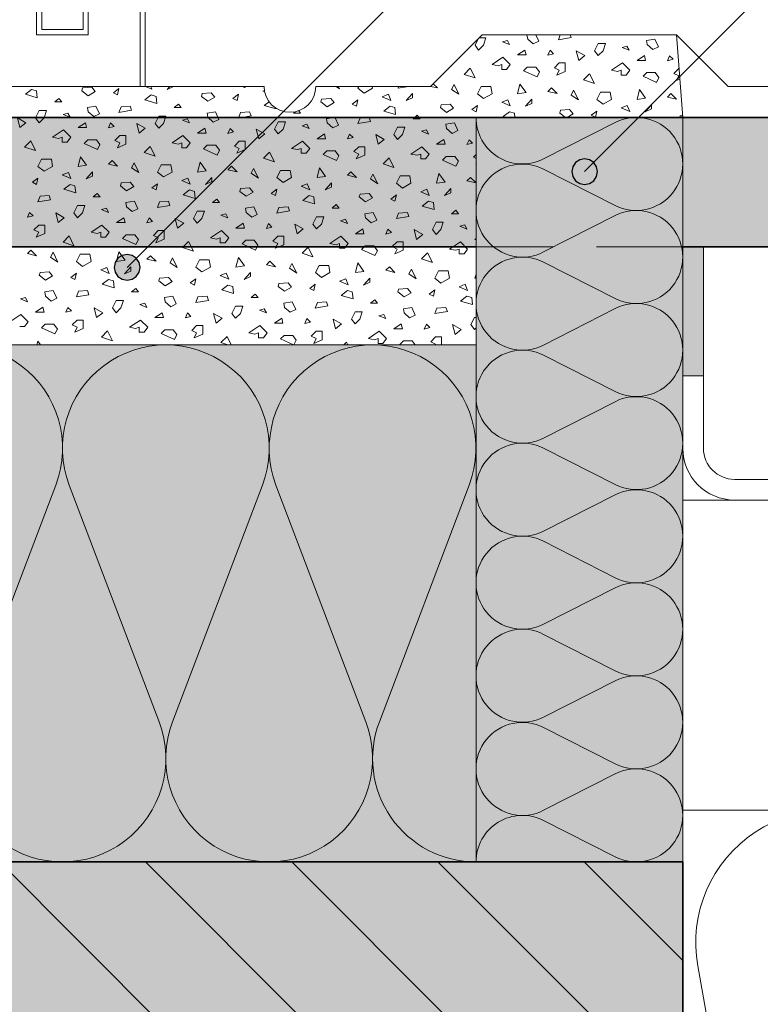
# Model space of a CAD drawing. Extents: x 25 to 254, y -291 to -9.
# Drawn here: x 111 to 140, y -172 to -133 of the extents above; entities that cross this region are included whole.
import ezdxf

# ---------------------------------------------------------------- set-up
doc = ezdxf.new("R2010")
doc.units = 0
doc.linetypes.add('DC_VERDECKT', pattern=[7, 4.669, -2.331])
doc.layers.add('Zeichnung 5', color=7, linetype='CONTINUOUS', lineweight=25)

# ---------------------------------------------------------------- blocks, each defined once
blk = doc.blocks.new('*U1')
at = {"layer": 'Zeichnung 5', "color": 7, "linetype": 'CONTINUOUS', "lineweight": 18}
for p, q in [((111.7, -131), (111.7, -133.8)), ((113.3, -133.8), (113.3, -132.8)), ((115.7, -132.8), (115.7, -136)), ((111.7, -133.8), (113.3, -133.8)), ((126.743, -136), (128.743, -134)), ((128.743, -134), (136.257, -134)), ((138.257, -136), (136.257, -134)), ((115.5, -136), (120.3, -136)), ((122.3, -136), (126.743, -136)), ((138.257, -136), (142.879, -136))]:
    blk.add_line(p, q, dxfattribs=at)
blk.add_arc((121.3, -136), 1, 180, 0, dxfattribs=at)
blk = doc.blocks.new('*U3')
at = {"layer": 'Zeichnung 5', "color": 7, "linetype": 'CONTINUOUS', "lineweight": 18}
for p, q in [((111.5, -131), (111.5, -134)), ((113.5, -134), (113.5, -133)), ((115.5, -133), (115.5, -136)), ((111.5, -134), (113.5, -134)), ((106.879, -136), (115.5, -136))]:
    blk.add_line(p, q, dxfattribs=at)
blk = doc.blocks.new('*U11')
at = {"layer": 'Zeichnung 5'}
blk.add_hatch(color=12, dxfattribs=at).paths.add_polyline_path([(115.5, -143), (115.462, -142.809), (115.354, -142.646), (115.191, -142.538), (115, -142.5), (114.809, -142.538), (114.646, -142.646), (114.538, -142.809), (114.5, -143), (114.538, -143.191), (114.646, -143.354), (114.809, -143.462), (115, -143.5), (115.191, -143.462), (115.354, -143.354), (115.462, -143.191)], flags=0)
at = {"layer": 'Zeichnung 5', "color": 12, "linetype": 'CONTINUOUS', "lineweight": 25}
blk.add_line((115, -143), (148, -110), dxfattribs=at)
at = {"layer": 'Zeichnung 5', "color": 12, "linetype": 'CONTINUOUS', "lineweight": 25, "flags": 128}
blk.add_lwpolyline([(115.5, -143), (115.462, -142.809), (115.354, -142.646), (115.191, -142.538), (115, -142.5), (114.809, -142.538), (114.646, -142.646), (114.538, -142.809), (114.5, -143), (114.538, -143.191), (114.646, -143.354), (114.809, -143.462), (115, -143.5), (115.191, -143.462), (115.354, -143.354), (115.462, -143.191), (115.5, -143)], dxfattribs=at)
blk = doc.blocks.new('*U13')
at = {"layer": 'Zeichnung 5'}
blk.add_hatch(color=12, dxfattribs=at).paths.add_polyline_path([(133.203, -139.297), (133.165, -139.106), (133.056, -138.944), (132.894, -138.835), (132.703, -138.797), (132.511, -138.835), (132.349, -138.944), (132.241, -139.106), (132.203, -139.297), (132.241, -139.489), (132.349, -139.651), (132.511, -139.759), (132.703, -139.797), (132.894, -139.759), (133.056, -139.651), (133.165, -139.489)], flags=0)
at = {"layer": 'Zeichnung 5', "color": 12, "linetype": 'CONTINUOUS', "lineweight": 25}
blk.add_line((132.703, -139.297), (152, -120), dxfattribs=at)
at = {"layer": 'Zeichnung 5', "color": 12, "linetype": 'CONTINUOUS', "lineweight": 25, "flags": 128}
blk.add_lwpolyline([(133.203, -139.297), (133.165, -139.106), (133.056, -138.944), (132.894, -138.835), (132.703, -138.797), (132.511, -138.835), (132.349, -138.944), (132.241, -139.106), (132.203, -139.297), (132.241, -139.489), (132.349, -139.651), (132.511, -139.759), (132.703, -139.797), (132.894, -139.759), (133.056, -139.651), (133.165, -139.489), (133.203, -139.297)], dxfattribs=at)
blk = doc.blocks.new('*U25')
at = {"layer": 'Zeichnung 5', "color": 7, "linetype": 'CONTINUOUS', "lineweight": 18}
blk.add_line((142.046, -197.979), (137.079, -170.021), dxfattribs=at)
blk.add_arc((142.125, -169.125), 5.125, 349.9257, 190.0743, dxfattribs=at)
blk = doc.blocks.new('*U26')
at = {"layer": 'Zeichnung 5', "color": 7, "linetype": 'CONTINUOUS', "lineweight": 18}
for p, q in [((112.239, -151.42), (108.761, -160.58)), ((116.239, -160.58), (112.761, -151.42)), ((120.239, -151.42), (116.761, -160.58)), ((124.239, -160.58), (120.761, -151.42)), ((128.239, -151.42), (124.761, -160.58))]:
    blk.add_line(p, q, dxfattribs=at)
for centre, start, end in [((108.5, -150), 339.2034, 200.7966), ((116.5, -150), 339.2034, 200.7966), ((124.5, -150), 339.2034, 200.7966), ((112.5, -162), 159.2034, 20.7966), ((120.5, -162), 159.2034, 20.7966), ((128.5, -162), 159.2034, 270)]:
    blk.add_arc(centre, 4, start, end, dxfattribs=at)
blk = doc.blocks.new('*U28')
at = {"layer": 'Zeichnung 5', "color": 7, "linetype": 'CONTINUOUS', "lineweight": 18}
for p, q in [((133.884, -137.396), (131.116, -138.804)), ((131.116, -139.196), (133.884, -140.604)), ((133.884, -140.996), (131.116, -142.404)), ((131.116, -142.796), (133.884, -144.204)), ((133.884, -144.596), (131.116, -146.004)), ((131.116, -146.396), (133.884, -147.804)), ((133.884, -148.196), (131.116, -149.604)), ((131.116, -149.996), (133.884, -151.404)), ((133.884, -151.796), (131.116, -153.204)), ((131.116, -153.596), (133.884, -155.004)), ((133.884, -155.396), (131.116, -156.804)), ((131.116, -157.196), (133.884, -158.604)), ((133.884, -158.996), (131.116, -160.404)), ((131.116, -160.796), (133.884, -162.204)), ((133.884, -162.596), (131.116, -164.004)), ((131.116, -164.396), (133.884, -165.804))]:
    blk.add_line(p, q, dxfattribs=at)
for centre, start, end in [((130.3, -137.2), 180, 296.9747), ((134.7, -139), 243.0253, 116.9747), ((130.3, -140.8), 63.0253, 296.9747), ((134.7, -142.6), 243.0253, 116.9747), ((130.3, -144.4), 63.0253, 296.9747), ((134.7, -146.2), 243.0253, 116.9747), ((130.3, -148), 63.0253, 296.9747), ((134.7, -149.8), 243.0253, 116.9747), ((130.3, -151.6), 63.0253, 296.9747), ((134.7, -153.4), 243.0253, 116.9747), ((130.3, -155.2), 63.0253, 296.9747), ((134.7, -157), 243.0253, 116.9747), ((130.3, -158.8), 63.0253, 296.9747), ((134.7, -160.6), 243.0253, 116.9747), ((130.3, -162.4), 63.0253, 296.9747), ((134.7, -164.2), 243.0253, 116.9747), ((130.3, -166), 63.0253, 180)]:
    blk.add_arc(centre, 1.8, start, end, dxfattribs=at)

msp = doc.modelspace()

# ---------------------------------------------------------------- hatches: boundary and pattern name
at = {"layer": 'Zeichnung 5', "lineweight": 9}
h = msp.add_hatch(dxfattribs=at)
h.set_pattern_fill('SCHRAFFUR', angle=90, style=0, pattern_type=0)
h.set_pattern_definition([(90, (-1139.916, 314.4887), (-5, 0), [])])
h.paths.add_polyline_path([(136.5, -164), (136.5, -152), (198, -152), (198, -164)], flags=0)
at = {"layer": 'Zeichnung 5', "lineweight": 18}
h = msp.add_hatch(dxfattribs=at)
h.set_pattern_fill('SCHRAFFUR', angle=135, style=0, pattern_type=0)
h.set_pattern_definition([(135, (-1068, 927.2), (-2.828427, -2.828427), [])])
h.paths.add_polyline_path([(136.5, -166), (136.5, -203.8), (88.5, -203.8), (88.5, -166)], flags=0)

# ---------------------------------------------------------------- linework, layer by layer
at = {"layer": 'Zeichnung 5', "color": 7, "linetype": 'CONTINUOUS', "lineweight": 9}
for p, q in [((130.473, -134.005), (130.502, -134)), ((130.5, -134.167), (130.473, -134.005)), ((130.933, -134.248), (130.82, -134)), ((131.69, -134.194), (131.762, -134)), ((132.176, -134.113), (132.138, -134)), ((133.825, -134.005), (133.831, -134)), ((133.825, -134.005), (134.095, -134.005)), ((134.095, -134.005), (134.092, -134)), ((128.462, -134.403), (128.584, -134.158)), ((128.603, -134.591), (128.462, -134.403)), ((128.603, -134.591), (128.791, -134.403)), ((128.622, -134.121), (128.885, -134.121)), ((128.791, -134.403), (128.885, -134.121)), ((129.527, -134.275), (129.716, -134.221)), ((129.527, -134.275), (129.797, -134.383)), ((129.797, -134.383), (129.716, -134.221)), ((130.5, -134.167), (130.716, -134.356)), ((130.716, -134.356), (130.933, -134.248)), ((131.69, -134.194), (132.176, -134.113)), ((133.084, -134.619), (133.226, -134.337)), ((133.226, -134.337), (133.508, -134.337)), ((133.414, -134.619), (133.508, -134.337)), ((134.149, -134.491), (134.339, -134.437)), ((134.42, -134.6), (134.339, -134.437)), ((135.096, -134.221), (135.42, -134.167)), ((135.123, -134.383), (135.096, -134.221)), ((135.123, -134.383), (135.339, -134.572)), ((135.555, -134.464), (135.42, -134.167)), ((130.108, -134.779), (130.39, -134.591)), ((130.108, -134.779), (130.437, -134.779)), ((130.437, -134.779), (130.39, -134.591)), ((131.284, -134.789), (131.365, -134.6)), ((131.284, -134.789), (131.5, -134.735)), ((131.365, -134.6), (131.5, -134.735)), ((132.379, -134.619), (132.708, -134.807)), ((132.473, -134.995), (132.379, -134.619)), ((132.473, -134.995), (132.708, -134.807)), ((133.226, -134.807), (133.084, -134.619)), ((133.226, -134.807), (133.414, -134.619)), ((134.149, -134.491), (134.42, -134.6)), ((134.73, -134.995), (135.013, -134.807)), ((135.06, -134.995), (135.013, -134.807)), ((135.339, -134.572), (135.555, -134.464)), ((135.906, -135.005), (135.988, -134.816)), ((135.988, -134.816), (136.123, -134.951)), ((129.121, -135.155), (129.544, -134.873)), ((129.121, -135.155), (129.356, -135.202)), ((129.356, -135.202), (129.497, -135.155)), ((129.497, -135.343), (129.497, -135.155)), ((129.826, -135.155), (129.544, -134.873)), ((129.685, -135.343), (129.826, -135.155)), ((131.532, -135.277), (131.721, -135.089)), ((131.721, -135.089), (131.956, -135.089)), ((131.956, -135.419), (131.956, -135.089)), ((133.743, -135.372), (134.166, -135.089)), ((134.448, -135.372), (134.166, -135.089)), ((134.73, -134.995), (135.06, -134.995)), ((135.906, -135.005), (136.123, -134.951)), ((128.039, -135.532), (128.274, -135.296)), ((128.039, -135.532), (128.462, -135.673)), ((128.462, -135.673), (128.274, -135.296)), ((129.497, -135.343), (129.685, -135.343)), ((130.343, -135.39), (130.484, -135.249)), ((130.343, -135.39), (130.861, -135.626)), ((130.484, -135.249), (130.814, -135.249)), ((130.955, -135.437), (130.814, -135.249)), ((130.861, -135.626), (130.955, -135.437)), ((131.532, -135.277), (131.721, -135.372)), ((131.627, -135.56), (131.721, -135.372)), ((131.627, -135.56), (131.956, -135.419)), ((132.661, -135.748), (132.896, -135.513)), ((133.084, -135.889), (132.896, -135.513)), ((133.743, -135.372), (133.978, -135.419)), ((133.978, -135.419), (134.119, -135.372)), ((134.119, -135.56), (134.119, -135.372)), ((134.119, -135.56), (134.307, -135.56)), ((134.307, -135.56), (134.448, -135.372)), ((134.966, -135.607), (135.107, -135.466)), ((135.107, -135.466), (135.436, -135.466)), ((135.577, -135.654), (135.436, -135.466)), ((136.155, -135.494), (136.343, -135.306)), ((136.155, -135.494), (136.343, -135.588)), ((136.249, -135.776), (136.343, -135.588)), ((136.343, -135.306), (136.356, -135.306)), ((127.013, -136.059), (126.848, -135.894)), ((127.556, -136.116), (127.65, -135.928)), ((127.838, -136.304), (127.65, -135.928)), ((130.108, -136.284), (130.202, -135.908)), ((130.437, -136.237), (130.202, -135.908)), ((132.661, -135.748), (133.084, -135.889)), ((134.966, -135.607), (135.483, -135.842)), ((135.483, -135.842), (135.577, -135.654)), ((136.249, -135.776), (136.388, -135.717)), ((111.065, -136.302), (111.308, -136.113)), ((111.065, -136.302), (111.524, -136.438)), ((111.308, -136.113), (111.497, -136.167)), ((111.524, -136.438), (111.497, -136.167)), ((113.254, -136.167), (113.281, -136.059)), ((113.254, -136.167), (113.497, -136.357)), ((113.281, -136.059), (113.633, -136.032)), ((113.497, -136.357), (113.768, -136.194)), ((113.768, -136.194), (113.633, -136.032)), ((114.471, -136.248), (114.687, -136.086)), ((114.471, -136.248), (114.633, -136.33)), ((114.633, -136.33), (114.687, -136.086)), ((115.687, -136.519), (115.93, -136.33)), ((115.713, -136), (115.959, -136.106)), ((115.959, -136.106), (115.917, -136)), ((115.93, -136.33), (116.12, -136.384)), ((116.552, -136.113), (116.654, -136)), ((116.552, -136.113), (116.795, -136.005)), ((116.795, -136.005), (116.795, -136)), ((117.877, -136.384), (117.904, -136.275)), ((117.904, -136.275), (118.255, -136.248)), ((118.39, -136.411), (118.255, -136.248)), ((119.093, -136.465), (119.309, -136.302)), ((119.255, -136.546), (119.309, -136.302)), ((119.497, -136), (119.547, -136.04)), ((119.547, -136.04), (119.616, -136)), ((120.252, -136.181), (120.312, -136.157)), ((120.252, -136.181), (120.322, -136.211)), ((123.084, -136), (123.215, -136.088)), ((123.215, -136.088), (123.171, -136)), ((123.934, -136.068), (123.968, -136)), ((123.934, -136.068), (124.169, -136.256)), ((124.169, -136.256), (124.498, -136.068)), ((124.498, -136.068), (124.487, -136)), ((124.874, -136.397), (125.11, -136.303)), ((125.204, -136.538), (125.11, -136.303)), ((125.486, -136.068), (125.503, -136)), ((125.486, -136.068), (125.815, -136.021)), ((125.797, -136.546), (126.04, -136.275)), ((125.815, -136.021), (125.8, -136)), ((126.04, -136.438), (126.04, -136.275)), ((126.745, -135.997), (127.013, -136.059)), ((127.556, -136.116), (127.838, -136.304)), ((128.556, -136.284), (128.697, -136.002)), ((128.556, -136.284), (128.791, -136.472)), ((128.697, -136.002), (129.073, -136.002)), ((128.791, -136.472), (129.121, -136.284)), ((129.121, -136.284), (129.073, -136.002)), ((130.108, -136.284), (130.437, -136.237)), ((131.284, -136.194), (131.419, -136.059)), ((131.284, -136.194), (131.636, -136.275)), ((131.636, -136.275), (131.419, -136.059)), ((132.178, -136.332), (132.272, -136.144)), ((132.178, -136.332), (132.46, -136.52)), ((132.46, -136.52), (132.272, -136.144)), ((133.179, -136.5), (133.32, -136.218)), ((133.32, -136.218), (133.696, -136.218)), ((133.743, -136.5), (133.696, -136.218)), ((134.73, -136.5), (134.825, -136.124)), ((135.06, -136.453), (134.825, -136.124)), ((135.906, -136.411), (136.042, -136.275)), ((136.258, -136.492), (136.042, -136.275)), ((112.2, -136.6), (112.362, -136.465)), ((112.2, -136.6), (112.47, -136.6)), ((112.47, -136.6), (112.362, -136.465)), ((115.687, -136.519), (116.147, -136.654)), ((116.147, -136.654), (116.12, -136.384)), ((116.822, -136.816), (116.985, -136.681)), ((117.093, -136.816), (116.985, -136.681)), ((117.877, -136.384), (118.12, -136.573)), ((118.12, -136.573), (118.39, -136.411)), ((119.093, -136.465), (119.255, -136.546)), ((120.309, -136.735), (120.494, -136.592)), ((120.309, -136.735), (120.769, -136.87)), ((122.499, -136.6), (122.526, -136.492)), ((122.499, -136.6), (122.742, -136.789)), ((122.526, -136.492), (122.877, -136.465)), ((122.742, -136.789), (123.013, -136.627)), ((123.013, -136.627), (122.877, -136.465)), ((123.715, -136.681), (123.932, -136.519)), ((123.715, -136.681), (123.878, -136.762)), ((123.878, -136.762), (123.932, -136.519)), ((124.874, -136.397), (125.204, -136.538)), ((125.797, -136.546), (126.04, -136.438)), ((127.121, -136.816), (127.148, -136.708)), ((127.148, -136.708), (127.5, -136.681)), ((127.635, -136.843), (127.5, -136.681)), ((128.338, -136.897), (128.554, -136.735)), ((128.5, -136.978), (128.554, -136.735)), ((129.497, -136.613), (129.732, -136.519)), ((129.497, -136.613), (129.826, -136.754)), ((129.826, -136.754), (129.732, -136.519)), ((130.419, -136.762), (130.662, -136.492)), ((130.419, -136.762), (130.662, -136.654)), ((130.662, -136.654), (130.662, -136.492)), ((133.179, -136.5), (133.414, -136.688)), ((133.414, -136.688), (133.743, -136.5)), ((134.119, -136.829), (134.354, -136.735)), ((134.448, -136.971), (134.354, -136.735)), ((134.73, -136.5), (135.06, -136.453)), ((135.041, -136.978), (135.285, -136.708)), ((135.285, -136.87), (135.285, -136.708)), ((135.906, -136.411), (136.258, -136.492)), ((111.459, -137.214), (111.6, -136.932)), ((111.6, -136.932), (111.883, -136.932)), ((111.789, -137.214), (111.883, -136.932)), ((112.524, -137.086), (112.714, -137.032)), ((112.524, -137.086), (112.795, -137.195)), ((112.795, -137.195), (112.714, -137.032)), ((113.47, -136.816), (113.795, -136.762)), ((113.497, -136.978), (113.47, -136.816)), ((113.497, -136.978), (113.714, -137.167)), ((113.714, -137.167), (113.93, -137.059)), ((113.93, -137.059), (113.795, -136.762)), ((114.687, -137.005), (114.768, -136.789)), ((114.687, -137.005), (115.173, -136.924)), ((114.768, -136.789), (115.119, -136.762)), ((115.173, -136.924), (115.119, -136.762)), ((116.822, -136.816), (117.093, -136.816)), ((118.093, -137.032), (118.417, -136.978)), ((118.12, -137.195), (118.093, -137.032)), ((118.552, -137.276), (118.417, -136.978)), ((119.309, -137.222), (119.39, -137.005)), ((119.39, -137.005), (119.742, -136.978)), ((119.796, -137.14), (119.742, -136.978)), ((120.769, -136.87), (120.766, -136.846)), ((121.445, -137.032), (121.51, -136.978)), ((121.445, -137.032), (121.715, -137.032)), ((121.715, -137.032), (121.641, -136.94)), ((124.932, -136.951), (125.175, -136.762)), ((124.932, -136.951), (125.391, -137.086)), ((125.175, -136.762), (125.364, -136.816)), ((125.391, -137.086), (125.364, -136.816)), ((126.067, -137.249), (126.229, -137.113)), ((126.337, -137.249), (126.229, -137.113)), ((127.121, -136.816), (127.365, -137.005)), ((127.365, -137.005), (127.635, -136.843)), ((128.338, -136.897), (128.5, -136.978)), ((129.554, -137.167), (129.797, -136.978)), ((129.797, -136.978), (129.987, -137.032)), ((130.003, -137.2), (129.987, -137.032)), ((131.744, -137.032), (131.771, -136.924)), ((131.744, -137.032), (131.959, -137.2)), ((131.771, -136.924), (132.122, -136.897)), ((132.023, -137.2), (132.257, -137.059)), ((132.257, -137.059), (132.122, -136.897)), ((132.96, -137.113), (133.176, -136.951)), ((132.96, -137.113), (133.122, -137.195)), ((133.122, -137.195), (133.176, -136.951)), ((134.119, -136.829), (134.448, -136.971)), ((135.041, -136.978), (135.285, -136.87)), ((110.754, -137.214), (111.083, -137.402)), ((110.848, -137.59), (110.754, -137.214)), ((110.848, -137.59), (111.083, -137.402)), ((111.6, -137.402), (111.459, -137.214)), ((111.6, -137.402), (111.789, -137.214)), ((113.105, -137.59), (113.388, -137.402)), ((113.435, -137.59), (113.388, -137.402)), ((114.281, -137.6), (114.362, -137.411)), ((114.362, -137.411), (114.498, -137.546)), ((115.376, -137.43), (115.705, -137.618)), ((115.47, -137.807), (115.376, -137.43)), ((116.082, -137.43), (116.223, -137.148)), ((116.223, -137.618), (116.082, -137.43)), ((116.223, -137.148), (116.505, -137.148)), ((116.223, -137.618), (116.411, -137.43)), ((116.411, -137.43), (116.505, -137.148)), ((117.147, -137.303), (117.336, -137.249)), ((117.147, -137.303), (117.417, -137.411)), ((117.417, -137.411), (117.336, -137.249)), ((118.12, -137.195), (118.336, -137.384)), ((118.336, -137.384), (118.552, -137.276)), ((119.309, -137.222), (119.796, -137.14)), ((120.704, -137.647), (120.845, -137.364)), ((120.845, -137.364), (121.127, -137.364)), ((121.033, -137.647), (121.127, -137.364)), ((121.769, -137.519), (121.958, -137.465)), ((122.039, -137.627), (121.958, -137.465)), ((122.715, -137.249), (123.04, -137.195)), ((122.742, -137.411), (122.715, -137.249)), ((122.742, -137.411), (122.958, -137.6)), ((122.958, -137.6), (123.175, -137.492)), ((123.175, -137.492), (123.04, -137.195)), ((123.932, -137.438), (124.013, -137.222)), ((123.932, -137.438), (124.418, -137.357)), ((124.013, -137.222), (124.364, -137.195)), ((124.418, -137.357), (124.364, -137.195)), ((126.067, -137.249), (126.337, -137.249)), ((127.338, -137.465), (127.662, -137.411)), ((127.365, -137.627), (127.338, -137.465)), ((127.797, -137.708), (127.662, -137.411)), ((129.554, -137.167), (129.665, -137.2)), ((134.413, -137.2), (134.42, -137.195)), ((134.42, -137.195), (134.439, -137.2)), ((136.378, -137.2), (136.393, -137.14)), ((136.393, -137.14), (136.495, -137.133)), ((112.118, -137.967), (112.541, -137.684)), ((112.823, -137.967), (112.541, -137.684)), ((113.105, -137.59), (113.435, -137.59)), ((114.281, -137.6), (114.498, -137.546)), ((115.47, -137.807), (115.705, -137.618)), ((117.728, -137.807), (118.01, -137.618)), ((117.728, -137.807), (118.057, -137.807)), ((118.057, -137.807), (118.01, -137.618)), ((118.904, -137.816), (118.985, -137.627)), ((118.904, -137.816), (119.12, -137.762)), ((118.985, -137.627), (119.12, -137.762)), ((119.999, -137.647), (120.328, -137.835)), ((120.093, -138.023), (119.999, -137.647)), ((120.093, -138.023), (120.328, -137.835)), ((120.845, -137.835), (120.704, -137.647)), ((120.845, -137.835), (121.033, -137.647)), ((121.769, -137.519), (122.039, -137.627)), ((122.35, -138.023), (122.632, -137.835)), ((122.679, -138.023), (122.632, -137.835)), ((123.526, -138.032), (123.607, -137.843)), ((123.607, -137.843), (123.742, -137.978)), ((124.621, -137.863), (124.95, -138.051)), ((124.715, -138.239), (124.621, -137.863)), ((125.326, -137.863), (125.468, -137.581)), ((125.468, -138.051), (125.326, -137.863)), ((125.468, -137.581), (125.75, -137.581)), ((125.468, -138.051), (125.656, -137.863)), ((125.656, -137.863), (125.75, -137.581)), ((126.391, -137.735), (126.581, -137.681)), ((126.391, -137.735), (126.662, -137.843)), ((126.662, -137.843), (126.581, -137.681)), ((127.365, -137.627), (127.581, -137.816)), ((127.581, -137.816), (127.797, -137.708)), ((111.036, -138.343), (111.271, -138.108)), ((111.459, -138.484), (111.271, -138.108)), ((112.118, -137.967), (112.353, -138.014)), ((112.353, -138.014), (112.494, -137.967)), ((112.494, -138.155), (112.494, -137.967)), ((112.494, -138.155), (112.682, -138.155)), ((112.682, -138.155), (112.823, -137.967)), ((113.341, -138.202), (113.482, -138.061)), ((113.341, -138.202), (113.858, -138.437)), ((113.482, -138.061), (113.811, -138.061)), ((113.952, -138.249), (113.811, -138.061)), ((113.858, -138.437), (113.952, -138.249)), ((114.53, -138.089), (114.718, -137.901)), ((114.53, -138.089), (114.718, -138.183)), ((114.624, -138.371), (114.718, -138.183)), ((114.624, -138.371), (114.953, -138.23)), ((114.718, -137.901), (114.953, -137.901)), ((114.953, -138.23), (114.953, -137.901)), ((116.74, -138.183), (117.163, -137.901)), ((116.74, -138.183), (116.975, -138.23)), ((116.975, -138.23), (117.116, -138.183)), ((117.116, -138.371), (117.116, -138.183)), ((117.446, -138.183), (117.163, -137.901)), ((117.305, -138.371), (117.446, -138.183)), ((119.152, -138.305), (119.34, -138.117)), ((119.34, -138.117), (119.575, -138.117)), ((119.575, -138.446), (119.575, -138.117)), ((121.363, -138.399), (121.786, -138.117)), ((122.068, -138.399), (121.786, -138.117)), ((122.35, -138.023), (122.679, -138.023)), ((123.526, -138.032), (123.742, -137.978)), ((124.715, -138.239), (124.95, -138.051)), ((126.972, -138.239), (127.255, -138.051)), ((126.972, -138.239), (127.302, -138.239)), ((127.302, -138.239), (127.255, -138.051)), ((128.148, -138.249), (128.23, -138.06)), ((128.148, -138.249), (128.365, -138.195)), ((128.23, -138.06), (128.365, -138.195)), ((111.036, -138.343), (111.459, -138.484)), ((115.658, -138.559), (115.894, -138.324)), ((115.658, -138.559), (116.082, -138.7)), ((116.082, -138.7), (115.894, -138.324)), ((117.116, -138.371), (117.305, -138.371)), ((117.963, -138.418), (118.104, -138.277)), ((117.963, -138.418), (118.48, -138.653)), ((118.104, -138.277), (118.433, -138.277)), ((118.574, -138.465), (118.433, -138.277)), ((118.48, -138.653), (118.574, -138.465)), ((119.152, -138.305), (119.34, -138.399)), ((119.246, -138.587), (119.34, -138.399)), ((119.246, -138.587), (119.575, -138.446)), ((120.281, -138.775), (120.516, -138.54)), ((120.704, -138.916), (120.516, -138.54)), ((121.363, -138.399), (121.598, -138.446)), ((121.598, -138.446), (121.739, -138.399)), ((121.739, -138.587), (121.739, -138.399)), ((121.739, -138.587), (121.927, -138.587)), ((121.927, -138.587), (122.068, -138.399)), ((122.585, -138.634), (122.726, -138.493)), ((122.585, -138.634), (123.103, -138.869)), ((122.726, -138.493), (123.056, -138.493)), ((123.197, -138.681), (123.056, -138.493)), ((123.774, -138.521), (123.963, -138.333)), ((123.774, -138.521), (123.963, -138.615)), ((123.869, -138.803), (123.963, -138.615)), ((123.963, -138.333), (124.198, -138.333)), ((124.198, -138.662), (124.198, -138.333)), ((125.985, -138.615), (126.408, -138.333)), ((125.985, -138.615), (126.22, -138.662)), ((126.22, -138.662), (126.361, -138.615)), ((126.361, -138.803), (126.361, -138.615)), ((126.69, -138.615), (126.408, -138.333)), ((126.549, -138.803), (126.69, -138.615)), ((128.397, -138.737), (128.5, -138.634)), ((111.553, -139.095), (111.695, -138.813)), ((111.695, -138.813), (112.071, -138.813)), ((112.118, -139.095), (112.071, -138.813)), ((113.105, -139.095), (113.199, -138.719)), ((113.435, -139.048), (113.199, -138.719)), ((114.281, -139.006), (114.417, -138.87)), ((114.281, -139.006), (114.633, -139.087)), ((114.633, -139.087), (114.417, -138.87)), ((115.175, -139.143), (115.269, -138.955)), ((115.457, -139.332), (115.269, -138.955)), ((116.176, -139.312), (116.317, -139.029)), ((116.317, -139.029), (116.693, -139.029)), ((116.74, -139.312), (116.693, -139.029)), ((117.728, -139.312), (117.822, -138.935)), ((118.057, -139.264), (117.822, -138.935)), ((120.281, -138.775), (120.704, -138.916)), ((123.103, -138.869), (123.197, -138.681)), ((123.869, -138.803), (124.198, -138.662)), ((124.903, -138.992), (125.138, -138.756)), ((124.903, -138.992), (125.326, -139.133)), ((125.326, -139.133), (125.138, -138.756)), ((126.361, -138.803), (126.549, -138.803)), ((127.208, -138.85), (127.349, -138.709)), ((127.208, -138.85), (127.725, -139.086)), ((127.349, -138.709), (127.678, -138.709)), ((127.819, -138.897), (127.678, -138.709)), ((127.725, -139.086), (127.819, -138.897)), ((128.397, -138.737), (128.5, -138.789)), ((128.491, -139.02), (128.5, -139.001)), ((128.491, -139.02), (128.5, -139.016)), ((111.553, -139.095), (111.789, -139.283)), ((111.789, -139.283), (112.118, -139.095)), ((112.494, -139.424), (112.729, -139.33)), ((112.823, -139.566), (112.729, -139.33)), ((113.105, -139.095), (113.435, -139.048)), ((113.416, -139.573), (113.66, -139.303)), ((113.66, -139.465), (113.66, -139.303)), ((115.175, -139.143), (115.457, -139.332)), ((116.176, -139.312), (116.411, -139.5)), ((116.411, -139.5), (116.74, -139.312)), ((117.728, -139.312), (118.057, -139.264)), ((118.904, -139.222), (119.039, -139.087)), ((118.904, -139.222), (119.255, -139.303)), ((119.255, -139.303), (119.039, -139.087)), ((119.798, -139.36), (119.892, -139.172)), ((119.798, -139.36), (120.08, -139.548)), ((120.08, -139.548), (119.892, -139.172)), ((120.798, -139.528), (120.939, -139.246)), ((120.939, -139.246), (121.315, -139.246)), ((121.363, -139.528), (121.315, -139.246)), ((122.35, -139.528), (122.444, -139.152)), ((122.679, -139.481), (122.444, -139.152)), ((123.526, -139.438), (123.661, -139.303)), ((123.878, -139.519), (123.661, -139.303)), ((124.42, -139.576), (124.514, -139.388)), ((124.702, -139.764), (124.514, -139.388)), ((126.972, -139.744), (127.067, -139.368)), ((127.302, -139.697), (127.067, -139.368)), ((111.335, -139.708), (111.551, -139.546)), ((111.335, -139.708), (111.497, -139.79)), ((111.497, -139.79), (111.551, -139.546)), ((112.494, -139.424), (112.823, -139.566)), ((112.551, -139.979), (112.795, -139.79)), ((112.795, -139.79), (112.984, -139.844)), ((113.416, -139.573), (113.66, -139.465)), ((114.741, -139.844), (114.768, -139.735)), ((114.768, -139.735), (115.119, -139.708)), ((115.255, -139.871), (115.119, -139.708)), ((115.957, -139.925), (116.174, -139.762)), ((116.12, -140.006), (116.174, -139.762)), ((117.116, -139.641), (117.352, -139.547)), ((117.116, -139.641), (117.446, -139.782)), ((117.446, -139.782), (117.352, -139.547)), ((118.039, -139.79), (118.282, -139.519)), ((118.039, -139.79), (118.282, -139.681)), ((118.282, -139.681), (118.282, -139.519)), ((120.798, -139.528), (121.033, -139.716)), ((121.033, -139.716), (121.363, -139.528)), ((121.739, -139.857), (121.974, -139.763)), ((122.068, -139.998), (121.974, -139.763)), ((122.35, -139.528), (122.679, -139.481)), ((122.661, -140.006), (122.904, -139.735)), ((122.904, -139.898), (122.904, -139.735)), ((123.526, -139.438), (123.878, -139.519)), ((124.42, -139.576), (124.702, -139.764)), ((125.421, -139.744), (125.562, -139.462)), ((125.421, -139.744), (125.656, -139.932)), ((125.562, -139.462), (125.938, -139.462)), ((125.656, -139.932), (125.985, -139.744)), ((125.985, -139.744), (125.938, -139.462)), ((126.972, -139.744), (127.302, -139.697)), ((128.148, -139.654), (128.284, -139.519)), ((128.148, -139.654), (128.5, -139.735)), ((128.5, -139.735), (128.284, -139.519)), ((112.551, -139.979), (113.011, -140.114)), ((113.011, -140.114), (112.984, -139.844)), ((113.687, -140.276), (113.849, -140.141)), ((113.957, -140.276), (113.849, -140.141)), ((114.741, -139.844), (114.984, -140.033)), ((114.984, -140.033), (115.255, -139.871)), ((115.957, -139.925), (116.12, -140.006)), ((117.174, -140.195), (117.417, -140.006)), ((117.417, -140.006), (117.606, -140.06)), ((117.633, -140.33), (117.606, -140.06)), ((119.363, -140.06), (119.39, -139.952)), ((119.363, -140.06), (119.607, -140.249)), ((119.39, -139.952), (119.742, -139.925)), ((119.607, -140.249), (119.877, -140.087)), ((119.877, -140.087), (119.742, -139.925)), ((120.58, -140.141), (120.796, -139.979)), ((120.58, -140.141), (120.742, -140.222)), ((120.742, -140.222), (120.796, -139.979)), ((121.739, -139.857), (122.068, -139.998)), ((122.661, -140.006), (122.904, -139.898)), ((123.986, -140.276), (124.013, -140.168)), ((124.013, -140.168), (124.364, -140.141)), ((124.499, -140.303), (124.364, -140.141)), ((126.361, -140.073), (126.596, -139.979)), ((126.361, -140.073), (126.69, -140.214)), ((126.69, -140.214), (126.596, -139.979)), ((127.283, -140.222), (127.527, -139.952)), ((127.283, -140.222), (127.527, -140.114)), ((127.527, -140.114), (127.527, -139.952)), ((111.551, -140.465), (111.632, -140.249)), ((111.551, -140.465), (112.038, -140.384)), ((111.632, -140.249), (111.984, -140.222)), ((112.038, -140.384), (111.984, -140.222)), ((113.687, -140.276), (113.957, -140.276)), ((114.957, -140.492), (115.282, -140.438)), ((114.984, -140.655), (114.957, -140.492)), ((115.417, -140.736), (115.282, -140.438)), ((116.174, -140.682), (116.255, -140.465)), ((116.255, -140.465), (116.606, -140.438)), ((116.66, -140.6), (116.606, -140.438)), ((117.174, -140.195), (117.633, -140.33)), ((118.309, -140.492), (118.471, -140.357)), ((118.309, -140.492), (118.579, -140.492)), ((118.579, -140.492), (118.471, -140.357)), ((121.796, -140.411), (122.039, -140.222)), ((121.796, -140.411), (122.256, -140.546)), ((122.039, -140.222), (122.229, -140.276)), ((122.256, -140.546), (122.229, -140.276)), ((123.986, -140.276), (124.229, -140.465)), ((124.229, -140.465), (124.499, -140.303)), ((125.202, -140.357), (125.418, -140.195)), ((125.202, -140.357), (125.364, -140.438)), ((125.364, -140.438), (125.418, -140.195)), ((126.418, -140.627), (126.662, -140.438)), ((126.662, -140.438), (126.851, -140.492)), ((126.878, -140.763), (126.851, -140.492)), ((111.146, -141.06), (111.227, -140.871)), ((111.227, -140.871), (111.362, -141.006)), ((112.241, -140.89), (112.57, -141.078)), ((112.335, -141.267), (112.241, -140.89)), ((112.946, -140.89), (113.087, -140.608)), ((113.087, -141.078), (112.946, -140.89)), ((113.087, -140.608), (113.369, -140.608)), ((113.087, -141.078), (113.275, -140.89)), ((113.275, -140.89), (113.369, -140.608)), ((114.011, -140.763), (114.2, -140.709)), ((114.011, -140.763), (114.281, -140.871)), ((114.281, -140.871), (114.2, -140.709)), ((114.984, -140.655), (115.2, -140.844)), ((115.2, -140.844), (115.417, -140.736)), ((116.174, -140.682), (116.66, -140.6)), ((117.568, -141.107), (117.71, -140.824)), ((117.71, -140.824), (117.992, -140.824)), ((117.898, -141.107), (117.992, -140.824)), ((118.633, -140.979), (118.823, -140.925)), ((118.904, -141.087), (118.823, -140.925)), ((119.58, -140.709), (119.904, -140.655)), ((119.607, -140.871), (119.58, -140.709)), ((119.607, -140.871), (119.823, -141.06)), ((120.039, -140.952), (119.904, -140.655)), ((120.796, -140.898), (120.877, -140.682)), ((120.796, -140.898), (121.283, -140.817)), ((120.877, -140.682), (121.228, -140.655)), ((121.283, -140.817), (121.228, -140.655)), ((122.931, -140.709), (123.094, -140.573)), ((122.931, -140.709), (123.202, -140.709)), ((123.202, -140.709), (123.094, -140.573)), ((124.202, -140.925), (124.526, -140.871)), ((124.229, -141.087), (124.202, -140.925)), ((124.661, -141.168), (124.526, -140.871)), ((125.418, -141.114), (125.499, -140.898)), ((125.499, -140.898), (125.851, -140.871)), ((125.905, -141.033), (125.851, -140.871)), ((126.418, -140.627), (126.878, -140.763)), ((127.554, -140.925), (127.716, -140.79)), ((127.554, -140.925), (127.824, -140.925)), ((127.824, -140.925), (127.716, -140.79)), ((111.146, -141.06), (111.362, -141.006)), ((112.335, -141.267), (112.57, -141.078)), ((114.592, -141.267), (114.874, -141.078)), ((114.592, -141.267), (114.921, -141.267)), ((114.921, -141.267), (114.874, -141.078)), ((115.768, -141.276), (115.849, -141.087)), ((115.768, -141.276), (115.984, -141.222)), ((115.849, -141.087), (115.984, -141.222)), ((116.863, -141.107), (117.192, -141.295)), ((116.957, -141.483), (116.863, -141.107)), ((116.957, -141.483), (117.192, -141.295)), ((117.71, -141.295), (117.568, -141.107)), ((117.71, -141.295), (117.898, -141.107)), ((118.633, -140.979), (118.904, -141.087)), ((119.214, -141.483), (119.497, -141.295)), ((119.544, -141.483), (119.497, -141.295)), ((119.823, -141.06), (120.039, -140.952)), ((120.39, -141.492), (120.472, -141.303)), ((120.472, -141.303), (120.607, -141.438)), ((122.191, -141.323), (122.332, -141.041)), ((122.332, -141.041), (122.614, -141.041)), ((122.52, -141.323), (122.614, -141.041)), ((123.256, -141.195), (123.445, -141.141)), ((123.256, -141.195), (123.526, -141.303)), ((123.526, -141.303), (123.445, -141.141)), ((124.229, -141.087), (124.445, -141.276)), ((124.445, -141.276), (124.661, -141.168)), ((125.418, -141.114), (125.905, -141.033)), ((126.813, -141.539), (126.954, -141.257)), ((126.954, -141.257), (127.236, -141.257)), ((127.142, -141.539), (127.236, -141.257)), ((111.394, -141.549), (111.582, -141.361)), ((111.394, -141.549), (111.582, -141.643)), ((111.488, -141.831), (111.582, -141.643)), ((111.488, -141.831), (111.817, -141.69)), ((111.582, -141.361), (111.817, -141.361)), ((111.817, -141.69), (111.817, -141.361)), ((113.605, -141.643), (114.028, -141.361)), ((113.605, -141.643), (113.84, -141.69)), ((113.84, -141.69), (113.981, -141.643)), ((113.981, -141.831), (113.981, -141.643)), ((114.31, -141.643), (114.028, -141.361)), ((114.169, -141.831), (114.31, -141.643)), ((116.016, -141.765), (116.205, -141.577)), ((116.205, -141.577), (116.44, -141.577)), ((116.44, -141.906), (116.44, -141.577)), ((118.227, -141.859), (118.65, -141.577)), ((118.932, -141.859), (118.65, -141.577)), ((119.214, -141.483), (119.544, -141.483)), ((120.39, -141.492), (120.607, -141.438)), ((121.485, -141.323), (121.815, -141.511)), ((121.579, -141.699), (121.485, -141.323)), ((121.579, -141.699), (121.815, -141.511)), ((122.332, -141.511), (122.191, -141.323)), ((122.332, -141.511), (122.52, -141.323)), ((123.837, -141.699), (124.119, -141.511)), ((124.166, -141.699), (124.119, -141.511)), ((125.013, -141.709), (125.094, -141.52)), ((125.013, -141.709), (125.229, -141.655)), ((125.094, -141.52), (125.229, -141.655)), ((126.108, -141.539), (126.437, -141.727)), ((126.202, -141.915), (126.108, -141.539)), ((126.954, -141.727), (126.813, -141.539)), ((126.954, -141.727), (127.142, -141.539)), ((127.878, -141.411), (128.067, -141.357)), ((127.878, -141.411), (128.148, -141.52)), ((128.148, -141.52), (128.067, -141.357)), ((112.523, -142.019), (112.758, -141.784)), ((112.523, -142.019), (112.946, -142.16)), ((112.946, -142.16), (112.758, -141.784)), ((113.981, -141.831), (114.169, -141.831)), ((114.827, -141.878), (114.968, -141.737)), ((114.827, -141.878), (115.345, -142.113)), ((114.968, -141.737), (115.298, -141.737)), ((115.439, -141.925), (115.298, -141.737)), ((115.345, -142.113), (115.439, -141.925)), ((116.016, -141.765), (116.205, -141.859)), ((116.111, -142.047), (116.205, -141.859)), ((116.111, -142.047), (116.44, -141.906)), ((117.145, -142.235), (117.38, -142)), ((117.568, -142.376), (117.38, -142)), ((118.227, -141.859), (118.462, -141.906)), ((118.462, -141.906), (118.603, -141.859)), ((118.603, -142.047), (118.603, -141.859)), ((118.603, -142.047), (118.791, -142.047)), ((118.791, -142.047), (118.932, -141.859)), ((119.45, -142.094), (119.591, -141.953)), ((119.591, -141.953), (119.92, -141.953)), ((120.061, -142.141), (119.92, -141.953)), ((120.639, -141.981), (120.827, -141.793)), ((120.639, -141.981), (120.827, -142.075)), ((120.733, -142.263), (120.827, -142.075)), ((120.827, -141.793), (121.062, -141.793)), ((121.062, -142.122), (121.062, -141.793)), ((122.849, -142.075), (123.272, -141.793)), ((122.849, -142.075), (123.084, -142.122)), ((123.084, -142.122), (123.225, -142.075)), ((123.225, -142.263), (123.225, -142.075)), ((123.555, -142.075), (123.272, -141.793)), ((123.414, -142.263), (123.555, -142.075)), ((123.837, -141.699), (124.166, -141.699)), ((125.261, -142.198), (125.449, -142.009)), ((125.449, -142.009), (125.684, -142.009)), ((125.684, -142.339), (125.684, -142.009)), ((126.202, -141.915), (126.437, -141.727)), ((127.472, -142.292), (127.895, -142.009)), ((128.177, -142.292), (127.895, -142.009)), ((128.459, -141.915), (128.5, -141.888)), ((128.459, -141.915), (128.5, -141.915)), ((111.146, -142.466), (111.281, -142.33)), ((111.497, -142.547), (111.281, -142.33)), ((112.04, -142.603), (112.134, -142.415)), ((112.322, -142.792), (112.134, -142.415)), ((114.592, -142.772), (114.686, -142.395)), ((114.921, -142.725), (114.686, -142.395)), ((117.145, -142.235), (117.568, -142.376)), ((119.45, -142.094), (119.967, -142.329)), ((119.967, -142.329), (120.061, -142.141)), ((120.733, -142.263), (121.062, -142.122)), ((121.768, -142.452), (122.003, -142.216)), ((121.768, -142.452), (122.191, -142.593)), ((122.191, -142.593), (122.003, -142.216)), ((123.225, -142.263), (123.414, -142.263)), ((124.072, -142.31), (124.213, -142.169)), ((124.072, -142.31), (124.589, -142.546)), ((124.213, -142.169), (124.542, -142.169)), ((124.683, -142.357), (124.542, -142.169)), ((124.589, -142.546), (124.683, -142.357)), ((125.261, -142.198), (125.449, -142.292)), ((125.355, -142.48), (125.449, -142.292)), ((125.355, -142.48), (125.684, -142.339)), ((126.39, -142.668), (126.625, -142.433)), ((126.813, -142.809), (126.625, -142.433)), ((127.472, -142.292), (127.707, -142.339)), ((127.707, -142.339), (127.848, -142.292)), ((127.848, -142.48), (127.848, -142.292)), ((128.036, -142.48), (128.177, -142.292)), ((111.146, -142.466), (111.497, -142.547)), ((112.04, -142.603), (112.322, -142.792)), ((113.04, -142.772), (113.181, -142.489)), ((113.04, -142.772), (113.275, -142.96)), ((113.181, -142.489), (113.557, -142.489)), ((113.275, -142.96), (113.605, -142.772)), ((113.605, -142.772), (113.557, -142.489)), ((114.592, -142.772), (114.921, -142.725)), ((115.768, -142.682), (115.903, -142.547)), ((115.768, -142.682), (116.12, -142.763)), ((116.12, -142.763), (115.903, -142.547)), ((116.662, -142.82), (116.756, -142.632)), ((116.662, -142.82), (116.944, -143.008)), ((116.944, -143.008), (116.756, -142.632)), ((117.663, -142.988), (117.804, -142.706)), ((117.804, -142.706), (118.18, -142.706)), ((118.227, -142.988), (118.18, -142.706)), ((119.214, -142.988), (119.309, -142.612)), ((119.544, -142.941), (119.309, -142.612)), ((120.39, -142.898), (120.526, -142.763)), ((120.742, -142.979), (120.526, -142.763)), ((123.837, -143.204), (123.931, -142.828)), ((124.166, -143.157), (123.931, -142.828)), ((126.39, -142.668), (126.813, -142.809)), ((127.848, -142.48), (128.036, -142.48)), ((111.605, -143.304), (111.632, -143.195)), ((111.632, -143.195), (111.984, -143.168)), ((112.119, -143.331), (111.984, -143.168)), ((113.981, -143.101), (114.216, -143.007)), ((113.981, -143.101), (114.31, -143.242)), ((114.31, -143.242), (114.216, -143.007)), ((114.903, -143.25), (115.146, -142.979)), ((114.903, -143.25), (115.146, -143.141)), ((115.146, -143.141), (115.146, -142.979)), ((117.663, -142.988), (117.898, -143.176)), ((117.898, -143.176), (118.227, -142.988)), ((119.214, -142.988), (119.544, -142.941)), ((119.525, -143.466), (119.769, -143.195)), ((119.769, -143.358), (119.769, -143.195)), ((120.39, -142.898), (120.742, -142.979)), ((121.284, -143.036), (121.378, -142.848)), ((121.284, -143.036), (121.566, -143.224)), ((121.566, -143.224), (121.378, -142.848)), ((122.285, -143.204), (122.426, -142.922)), ((122.285, -143.204), (122.52, -143.392)), ((122.426, -142.922), (122.802, -142.922)), ((122.52, -143.392), (122.849, -143.204)), ((122.849, -143.204), (122.802, -142.922)), ((123.837, -143.204), (124.166, -143.157)), ((125.013, -143.114), (125.148, -142.979)), ((125.013, -143.114), (125.364, -143.195)), ((125.364, -143.195), (125.148, -142.979)), ((125.907, -143.252), (126.001, -143.064)), ((126.189, -143.44), (126.001, -143.064)), ((126.907, -143.42), (127.048, -143.138)), ((127.048, -143.138), (127.425, -143.138)), ((127.472, -143.42), (127.425, -143.138)), ((111.605, -143.304), (111.849, -143.493)), ((111.849, -143.493), (112.119, -143.331)), ((112.822, -143.385), (113.038, -143.223)), ((112.822, -143.385), (112.984, -143.466)), ((112.984, -143.466), (113.038, -143.223)), ((114.038, -143.655), (114.281, -143.466)), ((114.281, -143.466), (114.471, -143.52)), ((114.498, -143.79), (114.471, -143.52)), ((116.228, -143.52), (116.255, -143.412)), ((116.228, -143.52), (116.471, -143.709)), ((116.255, -143.412), (116.606, -143.385)), ((116.471, -143.709), (116.741, -143.547)), ((116.741, -143.547), (116.606, -143.385)), ((117.444, -143.601), (117.66, -143.439)), ((117.444, -143.601), (117.606, -143.682)), ((117.606, -143.682), (117.66, -143.439)), ((118.603, -143.317), (118.838, -143.223)), ((118.603, -143.317), (118.932, -143.458)), ((118.932, -143.458), (118.838, -143.223)), ((119.525, -143.466), (119.769, -143.358)), ((120.877, -143.628), (121.228, -143.601)), ((121.364, -143.763), (121.228, -143.601)), ((123.225, -143.533), (123.461, -143.439)), ((123.225, -143.533), (123.555, -143.674)), ((123.555, -143.674), (123.461, -143.439)), ((124.148, -143.682), (124.391, -143.412)), ((124.148, -143.682), (124.391, -143.574)), ((124.391, -143.574), (124.391, -143.412)), ((125.907, -143.252), (126.189, -143.44)), ((126.907, -143.42), (127.142, -143.608)), ((127.142, -143.608), (127.472, -143.42)), ((128.459, -143.42), (128.5, -143.257)), ((128.459, -143.42), (128.5, -143.414)), ((111.822, -143.952), (112.146, -143.898)), ((111.849, -144.115), (111.822, -143.952)), ((112.281, -144.196), (112.146, -143.898)), ((113.038, -144.142), (113.119, -143.925)), ((113.119, -143.925), (113.47, -143.898)), ((113.525, -144.06), (113.47, -143.898)), ((114.038, -143.655), (114.498, -143.79)), ((115.173, -143.952), (115.336, -143.817)), ((115.173, -143.952), (115.444, -143.952)), ((115.444, -143.952), (115.336, -143.817)), ((118.66, -143.871), (118.904, -143.682)), ((118.66, -143.871), (119.12, -144.006)), ((118.904, -143.682), (119.093, -143.736)), ((119.12, -144.006), (119.093, -143.736)), ((120.85, -143.736), (120.877, -143.628)), ((120.85, -143.736), (121.093, -143.925)), ((121.093, -143.925), (121.364, -143.763)), ((122.066, -143.817), (122.283, -143.655)), ((122.066, -143.817), (122.229, -143.898)), ((122.229, -143.898), (122.283, -143.655)), ((123.283, -144.088), (123.526, -143.898)), ((123.526, -143.898), (123.715, -143.952)), ((123.742, -144.223), (123.715, -143.952)), ((125.472, -143.952), (125.499, -143.844)), ((125.472, -143.952), (125.716, -144.142)), ((125.499, -143.844), (125.851, -143.817)), ((125.716, -144.142), (125.986, -143.979)), ((125.986, -143.979), (125.851, -143.817)), ((126.689, -144.033), (126.905, -143.871)), ((126.851, -144.115), (126.905, -143.871)), ((127.848, -143.749), (128.083, -143.655)), ((127.848, -143.749), (128.177, -143.891)), ((128.177, -143.891), (128.083, -143.655)), ((110.875, -144.223), (111.065, -144.169)), ((110.875, -144.223), (111.146, -144.331)), ((111.146, -144.331), (111.065, -144.169)), ((111.849, -144.115), (112.065, -144.304)), ((112.065, -144.304), (112.281, -144.196)), ((113.038, -144.142), (113.525, -144.06)), ((114.433, -144.567), (114.574, -144.284)), ((114.574, -144.284), (114.856, -144.284)), ((114.762, -144.567), (114.856, -144.284)), ((116.444, -144.169), (116.768, -144.115)), ((116.471, -144.331), (116.444, -144.169)), ((116.471, -144.331), (116.687, -144.52)), ((116.903, -144.412), (116.768, -144.115)), ((117.66, -144.358), (117.741, -144.142)), ((117.66, -144.358), (118.147, -144.277)), ((117.741, -144.142), (118.093, -144.115)), ((118.147, -144.277), (118.093, -144.115)), ((119.796, -144.169), (119.958, -144.033)), ((119.796, -144.169), (120.066, -144.169)), ((120.066, -144.169), (119.958, -144.033)), ((121.066, -144.385), (121.391, -144.331)), ((121.526, -144.628), (121.391, -144.331)), ((122.283, -144.574), (122.364, -144.358)), ((122.364, -144.358), (122.715, -144.331)), ((122.769, -144.493), (122.715, -144.331)), ((123.283, -144.088), (123.742, -144.223)), ((124.418, -144.385), (124.58, -144.25)), ((124.688, -144.385), (124.58, -144.25)), ((126.689, -144.033), (126.851, -144.115)), ((127.905, -144.304), (128.148, -144.115)), ((127.905, -144.304), (128.365, -144.439)), ((128.148, -144.115), (128.338, -144.169)), ((128.365, -144.439), (128.338, -144.169)), ((111.456, -144.727), (111.739, -144.538)), ((111.456, -144.727), (111.786, -144.727)), ((111.786, -144.727), (111.739, -144.538)), ((112.632, -144.736), (112.714, -144.547)), ((112.632, -144.736), (112.849, -144.682)), ((112.714, -144.547), (112.849, -144.682)), ((113.727, -144.567), (114.057, -144.755)), ((113.821, -144.943), (113.727, -144.567)), ((114.574, -144.755), (114.433, -144.567)), ((114.574, -144.755), (114.762, -144.567)), ((115.498, -144.439), (115.687, -144.385)), ((115.498, -144.439), (115.768, -144.547)), ((115.768, -144.547), (115.687, -144.385)), ((116.687, -144.52), (116.903, -144.412)), ((119.055, -144.783), (119.196, -144.501)), ((119.196, -144.501), (119.478, -144.501)), ((119.384, -144.783), (119.478, -144.501)), ((120.12, -144.655), (120.309, -144.601)), ((120.12, -144.655), (120.39, -144.763)), ((120.39, -144.763), (120.309, -144.601)), ((121.093, -144.547), (121.066, -144.385)), ((121.093, -144.547), (121.31, -144.736)), ((121.31, -144.736), (121.526, -144.628)), ((122.283, -144.574), (122.769, -144.493)), ((123.678, -144.999), (123.819, -144.717)), ((123.819, -144.717), (124.101, -144.717)), ((124.007, -144.999), (124.101, -144.717)), ((124.418, -144.385), (124.688, -144.385)), ((125.689, -144.601), (126.013, -144.547)), ((125.716, -144.763), (125.689, -144.601)), ((126.148, -144.844), (126.013, -144.547)), ((126.905, -144.79), (126.986, -144.574)), ((126.905, -144.79), (127.392, -144.709)), ((126.986, -144.574), (127.338, -144.547)), ((127.392, -144.709), (127.338, -144.547)), ((110.469, -145.103), (110.892, -144.821)), ((111.174, -145.103), (110.892, -144.821)), ((111.033, -145.291), (111.174, -145.103)), ((112.881, -145.225), (113.069, -145.037)), ((113.069, -145.037), (113.304, -145.037)), ((113.304, -145.366), (113.304, -145.037)), ((113.821, -144.943), (114.057, -144.755)), ((115.091, -145.319), (115.514, -145.037)), ((115.797, -145.319), (115.514, -145.037)), ((116.079, -144.943), (116.361, -144.755)), ((116.079, -144.943), (116.408, -144.943)), ((116.408, -144.943), (116.361, -144.755)), ((117.255, -144.953), (117.336, -144.763)), ((117.255, -144.953), (117.471, -144.898)), ((117.336, -144.763), (117.471, -144.898)), ((118.35, -144.783), (118.679, -144.971)), ((118.444, -145.159), (118.35, -144.783)), ((118.444, -145.159), (118.679, -144.971)), ((119.196, -144.971), (119.055, -144.783)), ((119.196, -144.971), (119.384, -144.783)), ((120.701, -145.159), (120.983, -144.971)), ((121.03, -145.159), (120.983, -144.971)), ((121.877, -145.169), (121.958, -144.98)), ((121.877, -145.169), (122.093, -145.115)), ((121.958, -144.98), (122.093, -145.115)), ((122.972, -144.999), (123.301, -145.187)), ((123.066, -145.375), (122.972, -144.999)), ((123.819, -145.187), (123.678, -144.999)), ((123.819, -145.187), (124.007, -144.999)), ((124.743, -144.871), (124.932, -144.817)), ((124.743, -144.871), (125.013, -144.98)), ((125.013, -144.98), (124.932, -144.817)), ((125.716, -144.763), (125.932, -144.953)), ((125.932, -144.953), (126.148, -144.844)), ((128.3, -145.215), (128.441, -144.933)), ((128.441, -144.933), (128.5, -144.933)), ((110.845, -145.291), (111.033, -145.291)), ((111.692, -145.338), (111.833, -145.197)), ((111.692, -145.338), (112.209, -145.573)), ((111.833, -145.197), (112.162, -145.197)), ((112.303, -145.385), (112.162, -145.197)), ((112.209, -145.573), (112.303, -145.385)), ((112.881, -145.225), (113.069, -145.319)), ((112.975, -145.507), (113.069, -145.319)), ((112.975, -145.507), (113.304, -145.366)), ((114.01, -145.695), (114.245, -145.46)), ((114.433, -145.836), (114.245, -145.46)), ((115.091, -145.319), (115.326, -145.366)), ((115.326, -145.366), (115.467, -145.319)), ((115.467, -145.507), (115.467, -145.319)), ((115.656, -145.507), (115.797, -145.319)), ((116.314, -145.554), (116.455, -145.413)), ((116.455, -145.413), (116.784, -145.413)), ((116.925, -145.601), (116.784, -145.413)), ((117.503, -145.441), (117.691, -145.253)), ((117.503, -145.441), (117.691, -145.535)), ((117.691, -145.253), (117.926, -145.253)), ((117.926, -145.582), (117.926, -145.253)), ((119.714, -145.535), (120.137, -145.253)), ((120.419, -145.535), (120.137, -145.253)), ((120.701, -145.159), (121.03, -145.159)), ((122.126, -145.658), (122.314, -145.469)), ((122.314, -145.469), (122.549, -145.469)), ((122.549, -145.799), (122.549, -145.469)), ((123.066, -145.375), (123.301, -145.187)), ((124.336, -145.752), (124.759, -145.469)), ((125.041, -145.752), (124.759, -145.469)), ((125.324, -145.375), (125.606, -145.187)), ((125.324, -145.375), (125.653, -145.375)), ((125.653, -145.375), (125.606, -145.187)), ((126.5, -145.385), (126.581, -145.196)), ((126.5, -145.385), (126.716, -145.331)), ((126.581, -145.196), (126.716, -145.331)), ((127.594, -145.215), (127.924, -145.403)), ((127.689, -145.592), (127.594, -145.215)), ((127.689, -145.592), (127.924, -145.403)), ((128.441, -145.403), (128.3, -145.215)), ((128.441, -145.403), (128.5, -145.344)), ((111.514, -146), (111.551, -145.855)), ((111.654, -146), (111.551, -145.855)), ((114.01, -145.695), (114.433, -145.836)), ((115.467, -145.507), (115.656, -145.507)), ((116.314, -145.554), (116.831, -145.789)), ((116.831, -145.789), (116.925, -145.601)), ((117.597, -145.723), (117.691, -145.535)), ((117.597, -145.723), (117.926, -145.582)), ((118.632, -145.912), (118.867, -145.676)), ((119.029, -146), (118.867, -145.676)), ((119.714, -145.535), (119.949, -145.582)), ((119.949, -145.582), (120.09, -145.535)), ((120.09, -145.723), (120.09, -145.535)), ((120.09, -145.723), (120.278, -145.723)), ((120.278, -145.723), (120.419, -145.535)), ((120.936, -145.77), (121.077, -145.629)), ((120.936, -145.77), (121.441, -146)), ((121.077, -145.629), (121.407, -145.629)), ((121.548, -145.818), (121.407, -145.629)), ((121.457, -146), (121.548, -145.818)), ((122.126, -145.658), (122.314, -145.752)), ((122.22, -145.94), (122.314, -145.752)), ((122.22, -145.94), (122.549, -145.799)), ((124.336, -145.752), (124.571, -145.799)), ((124.571, -145.799), (124.712, -145.752)), ((124.712, -145.94), (124.712, -145.752)), ((124.9, -145.94), (125.041, -145.752)), ((125.559, -145.987), (125.7, -145.846)), ((125.7, -145.846), (126.029, -145.846)), ((126.145, -146), (126.029, -145.846)), ((126.748, -145.874), (126.936, -145.686)), ((126.748, -145.874), (126.936, -145.968)), ((126.936, -145.686), (127.171, -145.686)), ((127.171, -146), (127.171, -145.686)), ((118.632, -145.912), (118.897, -146)), ((123.382, -146), (123.489, -145.893)), ((123.543, -146), (123.489, -145.893)), ((124.712, -145.94), (124.9, -145.94)), ((125.559, -145.987), (125.588, -146)), ((126.92, -146), (126.936, -145.968))]:
    msp.add_line(p, q, dxfattribs=at)
at = {"layer": 'Zeichnung 5', "color": 7, "linetype": 'CONTINUOUS', "lineweight": 18}
for p, q in [((136.5, -137.2), (136.257, -134)), ((128.5, -166), (128.5, -137.2)), ((136.5, -137.2), (136.5, -166)), ((137.3, -142.2), (137.3, -150)), ((137.3, -142.2), (137.3, -143)), ((96.5, -146), (128.5, -146)), ((137.3, -147.2), (136.5, -147.2)), ((198, -151.2), (138.5, -151.2)), ((198, -152), (136.5, -152)), ((136.5, -164), (198, -164))]:
    msp.add_line(p, q, dxfattribs=at)
at = {"layer": 'Zeichnung 5', "color": 7, "linetype": 'CONTINUOUS', "lineweight": 35}
for p, q in [((40.5, -137.2), (184.5, -137.2)), ((128.5, -142.2), (96.5, -142.2)), ((184.5, -142.2), (136.5, -142.2)), ((88.5, -166), (136.5, -166)), ((136.5, -266), (136.5, -166))]:
    msp.add_line(p, q, dxfattribs=at)
at = {"layer": 'Zeichnung 5', "color": 7, "linetype": 'DC_VERDECKT', "lineweight": 18, "ltscale": 0.714286}
msp.add_line((136.5, -142.2), (128.5, -142.2), dxfattribs=at)
at = {"layer": 'Zeichnung 5', "color": 7, "linetype": 'CONTINUOUS', "lineweight": 18}
for radius in [2, 1.2]:
    msp.add_arc((138.5, -150), radius, 180, 270, dxfattribs=at)
at = {"layer": 'Zeichnung 5', "color": 254}
msp.add_solid([(40.5, -137.2), (40.5, -142.2), (184.5, -137.2), (184.5, -142.2)], dxfattribs=at)
at = {"layer": 'Zeichnung 5', "color": 8}
msp.add_solid([(128.5, -166), (128.5, -137.2), (136.5, -166), (136.5, -137.2)], dxfattribs=at)
at = {"layer": 'Zeichnung 5', "color": 7}
for points in [[(137.3, -147.2), (136.5, -147.2), (137.3, -142.2), (136.5, -142.2)], [(96.5, -166), (96.5, -146), (128.5, -166), (128.5, -146)]]:
    msp.add_solid(points, dxfattribs=at)
at = {"layer": 'Zeichnung 5', "color": 30}
msp.add_solid([(136.5, -166), (136.5, -203.8), (88.5, -166), (88.5, -203.8)], dxfattribs=at)

# ---------------------------------------------------------------- block references
at = {"layer": 'Zeichnung 5', "color": 7, "lineweight": 25}
for name in ['*U11', '*U13']:
    msp.add_blockref(name, (0, 0), dxfattribs=at)
at = {"layer": 'Zeichnung 5', "color": 5, "lineweight": 25}
for name in ['*U3', '*U1', '*U28', '*U26', '*U25']:
    msp.add_blockref(name, (0, 0), dxfattribs=at)

doc.saveas('drawing.dxf')
